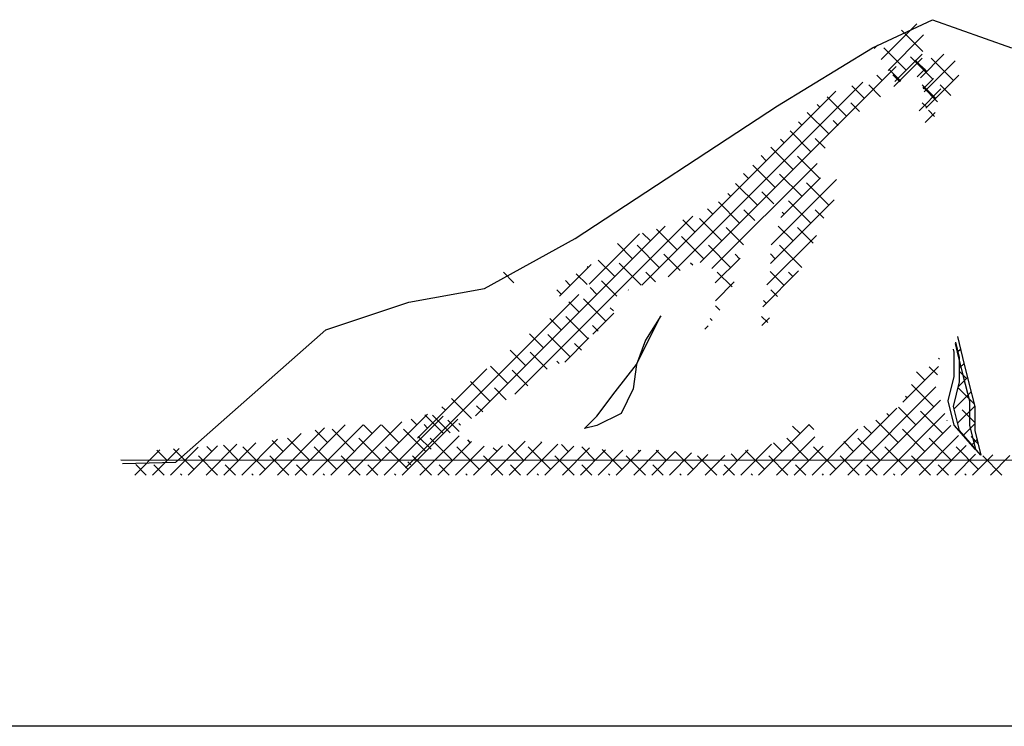
# Model space of a CAD drawing. Extents: x 349575 to 352775, y 1035233 to 1038233.
# Drawn here: x 352230 to 352276, y 1035283 to 1035316 of the extents above; entities that cross this region are included whole.
import ezdxf

# ---------------------------------------------------------------- set-up
doc = ezdxf.new("R2010")
doc.units = 0
doc.header["$MEASUREMENT"] = 0
for name, color, linetype in [('4', 33, 'CONTINUOUS'), ('5', 5, 'CONTINUOUS'), ('9', 9, 'CONTINUOUS')]:
    doc.layers.add(name, color=color, linetype=linetype)

msp = doc.modelspace()

# ---------------------------------------------------------------- linework, layer by layer
at = {"layer": '4'}
for p, q in [((352270.117, 1035314.699), (352272.929, 1035316.012)), ((352272.929, 1035316.012), (352276.639, 1035314.686)), ((352265.674, 1035311.969), (352270.117, 1035314.699)), ((352256.187, 1035305.758), (352265.674, 1035311.969)), ((352251.945, 1035303.418), (352256.187, 1035305.758)), ((352248.385, 1035302.771), (352251.945, 1035303.418)), ((352244.501, 1035301.477), (352248.385, 1035302.771)), ((352260.197, 1035302.127), (352259.488, 1035300.99)), ((352259.622, 1035300.99), (352260.197, 1035302.127)), ((352237.473, 1035295.274), (352244.501, 1035301.477)), ((352259.06, 1035299.842), (352259.622, 1035300.99)), ((352259.488, 1035300.99), (352259.06, 1035299.842)), ((352274.199, 1035300.169), (352274.02, 1035300.899)), ((352274.102, 1035301.163), (352274.345, 1035300.169)), ((352273.949, 1035300.43), (352273.916, 1035300.565)), ((352273.949, 1035299.293), (352273.949, 1035300.43)), ((352273.998, 1035300.829), (352274.096, 1035300.43)), ((352274.096, 1035300.43), (352274.377, 1035299.293)), ((352274.199, 1035299.032), (352274.199, 1035300.169)), ((352274.345, 1035300.169), (352274.627, 1035299.032)), ((352258.058, 1035298.559), (352259.06, 1035299.842)), ((352259.06, 1035299.842), (352258.913, 1035298.705)), ((352273.668, 1035298.145), (352273.949, 1035299.293)), ((352274.377, 1035299.293), (352274.671, 1035298.145)), ((352258.913, 1035298.705), (352258.339, 1035297.557)), ((352273.918, 1035297.884), (352274.199, 1035299.032)), ((352274.627, 1035299.032), (352274.92, 1035297.884)), ((352257.202, 1035297.422), (352258.058, 1035298.559)), ((352273.949, 1035297.009), (352273.668, 1035298.145)), ((352274.671, 1035298.145), (352274.671, 1035297.009)), ((352274.199, 1035296.748), (352273.918, 1035297.884)), ((352274.92, 1035297.884), (352274.92, 1035296.748)), ((352256.628, 1035296.848), (352257.202, 1035297.422)), ((352258.339, 1035297.557), (352257.202, 1035296.995)), ((352257.202, 1035296.995), (352256.628, 1035296.848)), ((352274.952, 1035295.86), (352273.949, 1035297.009)), ((352275.201, 1035295.599), (352274.199, 1035296.748)), ((352274.671, 1035297.009), (352274.952, 1035295.86)), ((352274.92, 1035296.748), (352275.201, 1035295.599)), ((352234.903, 1035295.383), (352336.733, 1035295.328)), ((352234.969, 1035295.207), (352237.473, 1035295.274))]:
    msp.add_line(p, q, dxfattribs=at)
at = {"layer": '5'}
msp.add_line((352724.681, 1035282.887), (349724.681, 1035282.887), dxfattribs=at)
at = {"layer": '9'}
for p, q in [((352270.531, 1035314.149), (352272.196, 1035315.814)), ((352270.852, 1035313.635), (352272.517, 1035315.3)), ((352272.485, 1035314.527), (352271.488, 1035315.524)), ((352270.207, 1035314.66), (352270.357, 1035314.811)), ((352271.697, 1035313.644), (352270.652, 1035314.688)), ((352271.17, 1035313.118), (352272.454, 1035314.401)), ((352272.95, 1035313.226), (352271.905, 1035314.271)), ((352272.364, 1035313.28), (352273.472, 1035314.389)), ((352262.039, 1035304.627), (352271.23, 1035313.818)), ((352271.128, 1035312.88), (352272.451, 1035314.203)), ((352272.663, 1035313.58), (352272.121, 1035314.122)), ((352272.543, 1035312.624), (352274.001, 1035314.082)), ((352273.917, 1035313.162), (352272.872, 1035314.207)), ((352270.575, 1035313.162), (352270.318, 1035313.419)), ((352271.447, 1035313.125), (352270.885, 1035313.688)), ((352271.409, 1035313.096), (352271.07, 1035313.435)), ((352272.215, 1035313.327), (352272.59, 1035313.702)), ((352272.62, 1035311.866), (352274.166, 1035313.411)), ((352260.542, 1035303.964), (352269.666, 1035313.089)), ((352269.739, 1035312.327), (352269.156, 1035312.91)), ((352270.503, 1035312.399), (352269.948, 1035312.953)), ((352273.081, 1035312.327), (352272.453, 1035312.955)), ((352272.501, 1035312.778), (352272.976, 1035313.253)), ((352273.789, 1035312.454), (352273.29, 1035312.953)), ((352259.314, 1035303.573), (352268.4, 1035312.659)), ((352272.305, 1035311.746), (352273.323, 1035312.764)), ((352273.175, 1035312.166), (352272.478, 1035312.863)), ((352267.651, 1035311.909), (352267.525, 1035312.035)), ((352268.904, 1035311.491), (352268.004, 1035312.391)), ((352269.517, 1035311.713), (352269.113, 1035312.118)), ((352272.683, 1035311.89), (352272.455, 1035312.118)), ((352268.069, 1035310.656), (352267.067, 1035311.657)), ((352272.593, 1035311.199), (352273.054, 1035311.66)), ((352273.03, 1035311.475), (352272.741, 1035311.764)), ((352266.815, 1035311.074), (352266.662, 1035311.227)), ((352268.515, 1035311.045), (352268.277, 1035311.283)), ((352267.233, 1035309.821), (352266.257, 1035310.797)), ((352265.98, 1035310.238), (352265.807, 1035310.412)), ((352267.898, 1035309.991), (352267.442, 1035310.447)), ((352266.398, 1035308.985), (352265.353, 1035310.029)), ((352262.589, 1035304.341), (352267.526, 1035309.278)), ((352265.562, 1035308.15), (352264.518, 1035309.194)), ((352265.145, 1035309.403), (352264.907, 1035309.64)), ((352267.651, 1035308.567), (352266.607, 1035309.612)), ((352264.309, 1035308.567), (352264.072, 1035308.805)), ((352266.815, 1035307.732), (352265.771, 1035308.776)), ((352264.727, 1035307.314), (352263.708, 1035308.333)), ((352265.369, 1035305.451), (352268.433, 1035308.514)), ((352265.824, 1035306.74), (352267.679, 1035308.596)), ((352268.069, 1035307.314), (352267.024, 1035308.359)), ((352263.474, 1035307.732), (352263.346, 1035307.86)), ((352265.501, 1035307.375), (352264.936, 1035307.941)), ((352263.891, 1035306.479), (352262.901, 1035307.47)), ((352265.337, 1035304.583), (352268.325, 1035307.571)), ((352267.233, 1035306.479), (352266.189, 1035307.523)), ((352262.638, 1035306.897), (352262.389, 1035307.145)), ((352264.607, 1035306.599), (352264.1, 1035307.105)), ((352265.98, 1035306.897), (352265.885, 1035306.991)), ((352267.836, 1035306.711), (352267.442, 1035307.105)), ((352253.356, 1035298.45), (352261.707, 1035306.801)), ((352261.803, 1035306.061), (352261.239, 1035306.625)), ((352263.056, 1035305.643), (352262.012, 1035306.688)), ((352251.517, 1035297.446), (352260.403, 1035306.332)), ((352256.845, 1035303.61), (352259.206, 1035305.971)), ((352259.714, 1035305.643), (352259.351, 1035306.006)), ((352260.967, 1035305.226), (352259.996, 1035306.197)), ((352264.072, 1035305.463), (352263.265, 1035306.27)), ((352266.398, 1035305.643), (352265.703, 1035306.338)), ((352267.338, 1035305.539), (352266.607, 1035306.27)), ((352258.879, 1035304.808), (352258.168, 1035305.518)), ((352262.221, 1035304.808), (352261.176, 1035305.852)), ((352265.174, 1035303.584), (352267.493, 1035305.903)), ((352260.132, 1035304.39), (352259.088, 1035305.435)), ((352263.474, 1035304.39), (352262.429, 1035305.435)), ((352266.815, 1035304.39), (352265.771, 1035305.435)), ((352258.043, 1035303.973), (352257.27, 1035304.746)), ((352259.286, 1035303.566), (352258.252, 1035304.599)), ((352261.109, 1035304.248), (352260.341, 1035305.017)), ((352261.696, 1035304.497), (352261.594, 1035304.599)), ((352262.754, 1035303.671), (352263.918, 1035304.834)), ((352263.907, 1035304.792), (352263.683, 1035305.017)), ((352265.562, 1035304.808), (352265.337, 1035305.033)), ((352253.321, 1035303.682), (352252.83, 1035304.173)), ((352255.448, 1035303.048), (352256.94, 1035304.54)), ((352256.79, 1035304.39), (352256.756, 1035304.425)), ((352259.956, 1035303.731), (352259.505, 1035304.181)), ((352263.542, 1035303.487), (352262.847, 1035304.181)), ((352264.982, 1035302.557), (352266.66, 1035304.234)), ((352265.98, 1035303.555), (352265.333, 1035304.201)), ((352266.408, 1035303.963), (352266.189, 1035304.181)), ((352255.955, 1035303.555), (352255.728, 1035303.782)), ((352256.748, 1035303.597), (352256.241, 1035304.104)), ((352258.136, 1035303.044), (352257.417, 1035303.764)), ((352262.758, 1035302.84), (352263.643, 1035303.725)), ((352255.55, 1035303.125), (352255.328, 1035303.346)), ((352257.208, 1035303.137), (352256.887, 1035303.458)), ((352258.691, 1035303.325), (352258.67, 1035303.346)), ((352265.668, 1035303.031), (352265.353, 1035303.346)), ((352248.233, 1035294.997), (352256.359, 1035303.124)), ((352256.373, 1035302.302), (352255.889, 1035302.785)), ((352257.626, 1035301.884), (352256.581, 1035302.928)), ((352265.145, 1035302.719), (352265.017, 1035302.847)), ((352257.986, 1035302.359), (352257.835, 1035302.511)), ((352262.966, 1035302.392), (352262.758, 1035302.599)), ((352255.537, 1035301.466), (352254.996, 1035302.008)), ((352256.79, 1035301.049), (352255.746, 1035302.093)), ((352257.016, 1035301.274), (352257.998, 1035302.256)), ((352262.607, 1035301.915), (352262.513, 1035302.01)), ((352265.217, 1035301.811), (352264.928, 1035302.1)), ((352264.941, 1035301.68), (352265.295, 1035302.034)), ((352257.271, 1035301.403), (352256.999, 1035301.675)), ((352262.266, 1035301.512), (352262.415, 1035301.661)), ((352254.702, 1035300.631), (352254.043, 1035301.289)), ((352255.955, 1035300.213), (352254.911, 1035301.257)), ((352255.699, 1035299.958), (352256.833, 1035301.092)), ((352253.866, 1035299.795), (352253.136, 1035300.526)), ((352254.868, 1035299.629), (352254.075, 1035300.422)), ((352256.479, 1035300.524), (352256.164, 1035300.84)), ((352274.129, 1035300.453), (352274.247, 1035300.571)), ((352255.441, 1035299.892), (352255.328, 1035300.004)), ((352273.263, 1035300.098), (352273.222, 1035300.138)), ((352248.793, 1035296.393), (352252.049, 1035299.649)), ((352253.031, 1035298.96), (352252.217, 1035299.774)), ((352253.975, 1035298.851), (352253.24, 1035299.587)), ((352271.546, 1035298.085), (352273.216, 1035299.756)), ((352272.575, 1035299.115), (352272.189, 1035299.501)), ((352273.163, 1035299.363), (352272.784, 1035299.741)), ((352274.199, 1035299.688), (352274.412, 1035299.901)), ((352274.535, 1035299.188), (352274.199, 1035299.525)), ((352252.195, 1035298.125), (352251.276, 1035299.044)), ((352274.14, 1035298.794), (352274.577, 1035299.231)), ((352252.956, 1035298.199), (352252.404, 1035298.751)), ((352268.964, 1035294.668), (352273.092, 1035298.796)), ((352272.993, 1035297.862), (352271.949, 1035298.906)), ((352274.891, 1035297.997), (352274.131, 1035298.757)), ((352251.325, 1035297.324), (352250.388, 1035298.262)), ((352269.799, 1035294.668), (352273.304, 1035298.173)), ((352271.74, 1035298.279), (352271.667, 1035298.352)), ((352273.947, 1035297.765), (352274.746, 1035298.564)), ((352250.107, 1035297.707), (352249.944, 1035297.87)), ((352251.855, 1035297.63), (352251.569, 1035297.916)), ((352268.128, 1035294.668), (352271.257, 1035297.797)), ((352272.158, 1035297.026), (352271.341, 1035297.842)), ((352274.113, 1035297.095), (352274.916, 1035297.899)), ((352274.92, 1035297.133), (352274.326, 1035297.726)), ((352246.407, 1035294.668), (352249.263, 1035297.524)), ((352247.243, 1035294.668), (352250.007, 1035297.432)), ((352248.078, 1035294.668), (352250.696, 1035297.286)), ((352248.766, 1035297.026), (352248.5, 1035297.291)), ((352250.019, 1035296.608), (352249.141, 1035297.486)), ((352250.327, 1035296.651), (352249.5, 1035297.479)), ((352250.754, 1035296.708), (352250.228, 1035297.235)), ((352271.322, 1035296.191), (352270.278, 1035297.235)), ((352270.635, 1035294.668), (352273.517, 1035297.55)), ((352270.904, 1035297.444), (352270.799, 1035297.549)), ((352273.411, 1035296.608), (352272.366, 1035297.653)), ((352273.626, 1035297.228), (352273.62, 1035297.235)), ((352242.23, 1035294.668), (352244.448, 1035296.885)), ((352243.066, 1035294.668), (352245.41, 1035297.013)), ((352243.901, 1035294.668), (352246.246, 1035297.013)), ((352244.588, 1035296.191), (352244.003, 1035296.777)), ((352244.736, 1035294.668), (352247.081, 1035297.013)), ((352245.842, 1035295.773), (352244.797, 1035296.817)), ((352245.572, 1035294.668), (352248.062, 1035297.158)), ((352246.677, 1035296.608), (352246.273, 1035297.013)), ((352247.93, 1035296.191), (352247.108, 1035297.013)), ((352249.183, 1035295.773), (352248.139, 1035296.817)), ((352249.271, 1035296.871), (352249.114, 1035297.029)), ((352250.814, 1035297), (352250.733, 1035297.08)), ((352264.787, 1035294.668), (352267.151, 1035297.033)), ((352266.727, 1035296.608), (352266.374, 1035296.962)), ((352267.366, 1035296.805), (352267.137, 1035297.034)), ((352267.293, 1035294.668), (352269.434, 1035296.809)), ((352270.069, 1035296.608), (352269.716, 1035296.962)), ((352271.47, 1035294.668), (352273.792, 1035296.99)), ((352272.575, 1035295.773), (352271.531, 1035296.817)), ((352274.117, 1035297.1), (352274.11, 1035297.107)), ((352274.386, 1035296.533), (352274.92, 1035297.067)), ((352240.559, 1035294.668), (352242.236, 1035296.345)), ((352241.395, 1035294.668), (352243.342, 1035296.615)), ((352242.5, 1035295.773), (352241.989, 1035296.284)), ((352243.753, 1035295.355), (352242.709, 1035296.4)), ((352243.335, 1035296.608), (352243.331, 1035296.613)), ((352247.095, 1035295.355), (352246.05, 1035296.4)), ((352249.435, 1035295.873), (352248.834, 1035296.474)), ((352248.914, 1035294.668), (352250.754, 1035296.509)), ((352250.436, 1035295.355), (352249.392, 1035296.4)), ((352251.272, 1035296.191), (352251.152, 1035296.31)), ((352265.622, 1035294.668), (352267.414, 1035296.46)), ((352267.145, 1035295.355), (352266.101, 1035296.4)), ((352270.487, 1035295.355), (352269.442, 1035296.4)), ((352272.305, 1035294.668), (352274.155, 1035296.517)), ((352273.828, 1035295.355), (352272.784, 1035296.4)), ((352275.066, 1035296.151), (352274.744, 1035296.473)), ((352274.775, 1035296.087), (352275.021, 1035296.333)), ((352235.547, 1035294.668), (352236.727, 1035295.848)), ((352236.382, 1035294.668), (352237.627, 1035295.913)), ((352237.07, 1035295.355), (352236.587, 1035295.838)), ((352237.218, 1035294.668), (352238.527, 1035295.977)), ((352238.323, 1035294.938), (352237.366, 1035295.894)), ((352238.053, 1035294.668), (352239.427, 1035296.042)), ((352238.888, 1035294.668), (352240.327, 1035296.107)), ((352239.158, 1035295.773), (352238.925, 1035296.006)), ((352240.411, 1035295.355), (352239.705, 1035296.062)), ((352239.724, 1035294.668), (352241.228, 1035296.172)), ((352241.664, 1035294.938), (352240.62, 1035295.982)), ((352245.006, 1035294.938), (352243.962, 1035295.982)), ((352248.348, 1035294.938), (352247.304, 1035295.982)), ((352249.749, 1035294.668), (352251.325, 1035296.244)), ((352250.584, 1035294.668), (352251.929, 1035296.013)), ((352251.69, 1035294.938), (352250.645, 1035295.982)), ((352251.42, 1035294.668), (352252.789, 1035296.037)), ((352252.255, 1035294.668), (352253.844, 1035296.257)), ((352252.525, 1035295.773), (352252.352, 1035295.946)), ((352253.778, 1035295.355), (352253.043, 1035296.09)), ((352253.091, 1035294.668), (352254.633, 1035296.211)), ((352253.926, 1035294.668), (352255.377, 1035296.119)), ((352255.031, 1035294.938), (352253.987, 1035295.982)), ((352254.614, 1035296.191), (352254.588, 1035296.216)), ((352254.761, 1035294.668), (352256.121, 1035296.027)), ((352255.867, 1035295.773), (352255.541, 1035296.099)), ((352255.597, 1035294.668), (352256.865, 1035295.936)), ((352256.432, 1035294.668), (352257.608, 1035295.844)), ((352257.12, 1035295.355), (352256.494, 1035295.981)), ((352257.268, 1035294.668), (352258.426, 1035295.826)), ((352258.373, 1035294.938), (352257.447, 1035295.864)), ((352258.103, 1035294.668), (352259.261, 1035295.826)), ((352258.939, 1035294.668), (352260.097, 1035295.826)), ((352259.208, 1035295.773), (352259.156, 1035295.826)), ((352260.462, 1035295.355), (352259.991, 1035295.826)), ((352263.116, 1035294.668), (352264.296, 1035295.849)), ((352263.951, 1035294.668), (352265.391, 1035296.108)), ((352265.056, 1035294.938), (352264.174, 1035295.82)), ((352265.892, 1035295.773), (352265.49, 1035296.175)), ((352266.457, 1035294.668), (352267.812, 1035296.023)), ((352268.398, 1035294.938), (352267.354, 1035295.982)), ((352269.234, 1035295.773), (352268.773, 1035296.234)), ((352271.74, 1035294.938), (352270.696, 1035295.982)), ((352273.141, 1035294.668), (352274.518, 1035296.045)), ((352275.082, 1035294.938), (352274.037, 1035295.982)), ((352239.428, 1035294.668), (352238.532, 1035295.564)), ((352242.77, 1035294.668), (352241.873, 1035295.564)), ((352246.111, 1035294.668), (352245.215, 1035295.564)), ((352249.453, 1035294.668), (352248.557, 1035295.564)), ((352252.795, 1035294.668), (352251.898, 1035295.564)), ((352256.137, 1035294.668), (352255.24, 1035295.564)), ((352259.478, 1035294.668), (352258.582, 1035295.564)), ((352259.774, 1035294.668), (352260.878, 1035295.772)), ((352260.609, 1035294.668), (352261.642, 1035295.701)), ((352261.715, 1035294.938), (352260.881, 1035295.772)), ((352261.445, 1035294.668), (352262.407, 1035295.63)), ((352262.82, 1035294.668), (352261.924, 1035295.564)), ((352262.28, 1035294.668), (352263.202, 1035295.589)), ((352263.803, 1035295.355), (352263.499, 1035295.66)), ((352266.162, 1035294.668), (352265.265, 1035295.564)), ((352269.503, 1035294.668), (352268.607, 1035295.564)), ((352272.845, 1035294.668), (352271.949, 1035295.564)), ((352273.976, 1035294.668), (352274.955, 1035295.647)), ((352274.812, 1035294.668), (352275.76, 1035295.616)), ((352275.165, 1035295.641), (352275.186, 1035295.662)), ((352276.187, 1035294.668), (352275.29, 1035295.564)), ((352275.647, 1035294.668), (352276.564, 1035295.585)), ((352236.086, 1035294.668), (352235.593, 1035295.161)), ((352236.922, 1035294.668), (352236.443, 1035295.146)), ((352240.263, 1035294.668), (352239.785, 1035295.146)), ((352243.605, 1035294.668), (352243.126, 1035295.146)), ((352246.947, 1035294.668), (352246.468, 1035295.146)), ((352248.487, 1035295.149), (352248.343, 1035295.293)), ((352250.289, 1035294.668), (352249.81, 1035295.146)), ((352253.63, 1035294.668), (352253.152, 1035295.146)), ((352256.972, 1035294.668), (352256.493, 1035295.146)), ((352260.314, 1035294.668), (352259.835, 1035295.146)), ((352263.655, 1035294.668), (352263.177, 1035295.146)), ((352266.997, 1035294.668), (352266.518, 1035295.146)), ((352270.339, 1035294.668), (352269.86, 1035295.146)), ((352273.68, 1035294.668), (352273.202, 1035295.146)), ((352237.757, 1035294.668), (352237.696, 1035294.729)), ((352241.099, 1035294.668), (352241.038, 1035294.729)), ((352244.441, 1035294.668), (352244.38, 1035294.729)), ((352247.782, 1035294.668), (352247.721, 1035294.729)), ((352251.124, 1035294.668), (352251.063, 1035294.729)), ((352254.466, 1035294.668), (352254.405, 1035294.729)), ((352257.807, 1035294.668), (352257.746, 1035294.729)), ((352261.149, 1035294.668), (352261.088, 1035294.729)), ((352264.491, 1035294.668), (352264.43, 1035294.729)), ((352267.832, 1035294.668), (352267.772, 1035294.729)), ((352271.174, 1035294.668), (352271.113, 1035294.729)), ((352274.516, 1035294.668), (352274.455, 1035294.729))]:
    msp.add_line(p, q, dxfattribs=at)

doc.saveas('drawing.dxf')
